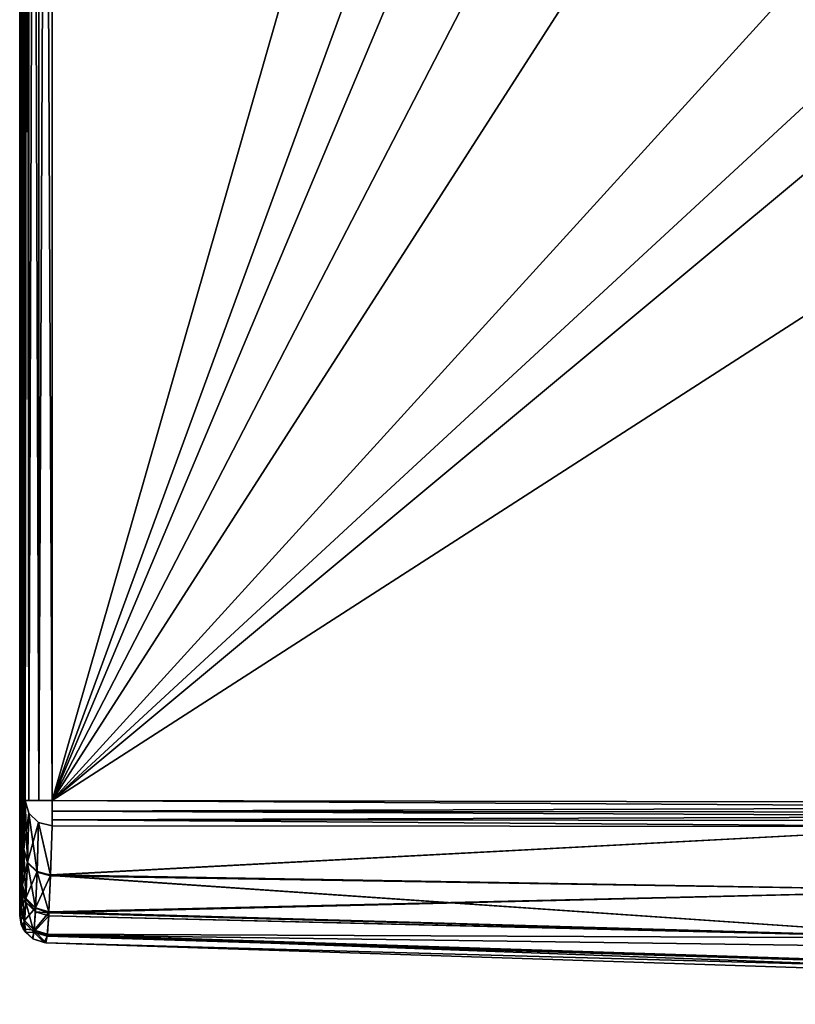
# Model space of a CAD drawing. Units: metres. Extents: x -0.11 to 0.14, y -0.41 to 0.
# Drawn here: x -0.037 to -0.023, y -0.082 to -0.064 of the extents above; entities that cross this region are included whole.
import ezdxf

# ---------------------------------------------------------------- set-up
doc = ezdxf.new("R2010")
doc.units = ezdxf.units.M
doc.layers.add('Object_13', color=8, linetype='CONTINUOUS')

msp = doc.modelspace()

# ---------------------------------------------------------------- linework, layer by layer
at = {"layer": 'Object_13'}
for points in [[(-0.036902, -0.078336, -0.161254), (-0.036904, -0.043176, -0.161003), (-0.036903, -0.024269, -0.161168)], [(-0.036904, -0.046231, -0.138993), (-0.036902, -0.078336, -0.138746), (-0.036902, -0.024271, -0.138746)], [(-0.036902, -0.078336, -0.161254), (-0.036903, -0.024269, -0.161168), (-0.036902, -0.024271, -0.161254)], [(-0.036902, -0.078336, -0.161254), (-0.036902, -0.024271, -0.161254), (-0.036833, -0.024271, -0.161503)], [(-0.036902, -0.078336, -0.161254), (-0.036833, -0.024271, -0.161503), (-0.036833, -0.078336, -0.161503)], [(-0.036833, -0.078336, -0.138497), (-0.036833, -0.024271, -0.138497), (-0.036902, -0.024271, -0.138746)], [(-0.036833, -0.078336, -0.138497), (-0.036902, -0.024271, -0.138746), (-0.036902, -0.078336, -0.138746)], [(-0.036833, -0.078336, -0.161503), (-0.036833, -0.024271, -0.161503), (-0.036651, -0.024271, -0.161684)], [(-0.036833, -0.078336, -0.161503), (-0.036651, -0.024271, -0.161684), (-0.036651, -0.078336, -0.161684)], [(-0.036651, -0.078336, -0.138316), (-0.036651, -0.024271, -0.138316), (-0.036833, -0.024271, -0.138497)], [(-0.036651, -0.078336, -0.138316), (-0.036833, -0.024271, -0.138497), (-0.036833, -0.078336, -0.138497)], [(-0.036651, -0.078336, -0.161684), (-0.036651, -0.024271, -0.161684), (-0.036402, -0.024271, -0.16175)], [(-0.036651, -0.078336, -0.161684), (-0.036402, -0.024271, -0.16175), (-0.036402, -0.078336, -0.16175)], [(-0.036402, -0.078336, -0.13825), (-0.036402, -0.024271, -0.13825), (-0.036651, -0.024271, -0.138316)], [(-0.036402, -0.078336, -0.13825), (-0.036651, -0.024271, -0.138316), (-0.036651, -0.078336, -0.138316)], [(-0.025091, -0.03889, -0.16175), (-0.036402, -0.078336, -0.16175), (-0.036402, -0.024271, -0.16175)], [(-0.036402, -0.078336, -0.13825), (-0.025091, -0.047459, -0.13825), (-0.036402, -0.024271, -0.13825)], [(-0.025091, -0.047459, -0.16175), (-0.036402, -0.078336, -0.16175), (-0.025091, -0.03889, -0.16175)], [(-0.036905, -0.044903, -0.160866), (-0.036904, -0.043176, -0.161003), (-0.036902, -0.078336, -0.161254)], [(-0.036902, -0.078336, -0.161254), (-0.036916, -0.048439, -0.159661), (-0.036905, -0.044903, -0.160866)], [(-0.036905, -0.04663, -0.139104), (-0.036902, -0.078336, -0.138746), (-0.036904, -0.046231, -0.138993)], [(-0.036902, -0.078336, -0.138746), (-0.036905, -0.04663, -0.139104), (-0.036907, -0.046921, -0.139399)], [(-0.036939, -0.047024, -0.142983), (-0.03694, -0.047124, -0.143156), (-0.036902, -0.078336, -0.138746)], [(-0.036939, -0.047024, -0.142983), (-0.036902, -0.078336, -0.138746), (-0.036911, -0.047024, -0.139793)], [(-0.036911, -0.047024, -0.139793), (-0.036902, -0.078336, -0.138746), (-0.036907, -0.046921, -0.139399)], [(-0.03694, -0.047124, -0.143156), (-0.036959, -0.04949, -0.145252), (-0.036902, -0.078336, -0.138746)], [(-0.025091, -0.047459, -0.16175), (-0.024548, -0.050142, -0.16175), (-0.036402, -0.078336, -0.16175)], [(-0.036402, -0.078336, -0.13825), (-0.024548, -0.050142, -0.13825), (-0.025091, -0.047459, -0.13825)], [(-0.036902, -0.078336, -0.161254), (-0.036936, -0.051367, -0.157343), (-0.036916, -0.048439, -0.159661)], [(-0.036902, -0.078336, -0.138746), (-0.036959, -0.04949, -0.145252), (-0.036983, -0.050845, -0.148107)], [(-0.036402, -0.078336, -0.16175), (-0.024548, -0.050142, -0.16175), (-0.023002, -0.052402, -0.16175)], [(-0.036402, -0.078336, -0.13825), (-0.023002, -0.052402, -0.13825), (-0.024548, -0.050142, -0.13825)], [(-0.036902, -0.078336, -0.138746), (-0.036983, -0.050845, -0.148107), (-0.036995, -0.051056, -0.149465)], [(-0.036995, -0.051056, -0.149465), (-0.036997, -0.051252, -0.149652), (-0.036902, -0.078336, -0.138746)], [(-0.036902, -0.078336, -0.138746), (-0.036997, -0.051252, -0.149652), (-0.036997, -0.053376, -0.149689)], [(-0.036902, -0.078336, -0.161254), (-0.036964, -0.053351, -0.154178), (-0.036936, -0.051367, -0.157343)], [(-0.036402, -0.078336, -0.16175), (-0.023002, -0.052402, -0.16175), (-0.020698, -0.053881, -0.16175)], [(-0.020698, -0.053881, -0.13825), (-0.023002, -0.052402, -0.13825), (-0.036402, -0.078336, -0.13825)], [(-0.036902, -0.078336, -0.138746), (-0.036997, -0.053376, -0.149689), (-0.036998, -0.053774, -0.149803)], [(-0.036925, -0.079242, -0.158588), (-0.036995, -0.054162, -0.150532), (-0.036964, -0.053351, -0.154178)], [(-0.036925, -0.079242, -0.158588), (-0.036964, -0.053351, -0.154178), (-0.036902, -0.078336, -0.161254)], [(-0.036997, -0.080449, -0.149696), (-0.036998, -0.053774, -0.149803), (-0.037, -0.053996, -0.15)], [(-0.036973, -0.080296, -0.146886), (-0.036998, -0.053774, -0.149803), (-0.036997, -0.080449, -0.149696)], [(-0.036973, -0.080296, -0.146886), (-0.036948, -0.079888, -0.144096), (-0.036998, -0.053774, -0.149803)], [(-0.036998, -0.053774, -0.149803), (-0.036948, -0.079888, -0.144096), (-0.036925, -0.07923, -0.141371)], [(-0.036998, -0.053774, -0.149803), (-0.036925, -0.07923, -0.141371), (-0.036902, -0.078336, -0.138746)], [(-0.020698, -0.053881, -0.16175), (-0.015682, -0.05557, -0.16175), (-0.036402, -0.078336, -0.16175)], [(-0.036402, -0.078336, -0.13825), (-0.012604, -0.056357, -0.13825), (-0.020698, -0.053881, -0.13825)], [(-0.036997, -0.080449, -0.149696), (-0.037, -0.053996, -0.15), (-0.037, -0.080451, -0.15)], [(-0.036997, -0.054155, -0.150382), (-0.037, -0.080451, -0.15), (-0.037, -0.053996, -0.15)], [(-0.036997, -0.054155, -0.150382), (-0.036976, -0.080332, -0.152731), (-0.037, -0.080451, -0.15)], [(-0.036995, -0.054162, -0.150532), (-0.036976, -0.080332, -0.152731), (-0.036997, -0.054155, -0.150382)], [(-0.036949, -0.079892, -0.155881), (-0.036952, -0.079962, -0.155509), (-0.036995, -0.054162, -0.150532)], [(-0.036995, -0.054162, -0.150532), (-0.036952, -0.079962, -0.155509), (-0.036976, -0.080332, -0.152731)], [(-0.036949, -0.079892, -0.155881), (-0.036995, -0.054162, -0.150532), (-0.036925, -0.079242, -0.158588)], [(-0.036402, -0.078336, -0.16175), (-0.015682, -0.05557, -0.16175), (-0.01053, -0.056786, -0.16175)], [(-0.036402, -0.078336, -0.13825), (-0.004232, -0.057609, -0.13825), (-0.012604, -0.056357, -0.13825)], [(-0.036402, -0.078336, -0.16175), (-0.01053, -0.056786, -0.16175), (0.002306, -0.078405, -0.16175)], [(0.002306, -0.078405, -0.13825), (-0.004232, -0.057609, -0.13825), (-0.036402, -0.078336, -0.13825)], [(-0.036925, -0.07923, -0.141371), (-0.036834, -0.078568, -0.138655), (-0.036902, -0.078336, -0.138746)], [(-0.036902, -0.078336, -0.161254), (-0.036859, -0.07948, -0.158656), (-0.036925, -0.079242, -0.158588)], [(-0.036902, -0.078336, -0.161254), (-0.036834, -0.078568, -0.161345), (-0.036859, -0.07948, -0.158656)], [(-0.036402, -0.078336, -0.16175), (0.002306, -0.078405, -0.16175), (-0.036402, -0.07853, -0.161711)], [(-0.036402, -0.07853, -0.138289), (0.002306, -0.078568, -0.138277), (-0.036402, -0.078336, -0.13825)], [(-0.036402, -0.078336, -0.13825), (0.002306, -0.078568, -0.138277), (0.002306, -0.078405, -0.13825)], [(-0.036402, -0.07853, -0.161711), (0.002306, -0.078568, -0.161723), (-0.036403, -0.078693, -0.161599)], [(-0.036403, -0.078693, -0.138401), (0.002305, -0.078713, -0.138356), (-0.036402, -0.07853, -0.138289)], [(-0.036402, -0.07853, -0.161711), (0.002306, -0.078405, -0.16175), (0.002306, -0.078568, -0.161723)], [(-0.036402, -0.07853, -0.138289), (0.002305, -0.078713, -0.138356), (0.002306, -0.078568, -0.138277)], [(-0.036925, -0.07923, -0.141371), (-0.036859, -0.079468, -0.141303), (-0.036834, -0.078568, -0.138655)], [(-0.036859, -0.079468, -0.141303), (-0.036652, -0.078738, -0.13859), (-0.036834, -0.078568, -0.138655)], [(-0.036834, -0.078568, -0.161345), (-0.03668, -0.079655, -0.158705), (-0.036859, -0.07948, -0.158656)], [(-0.036859, -0.079468, -0.141303), (-0.036679, -0.079643, -0.141254), (-0.036652, -0.078738, -0.13859)], [(-0.036652, -0.078738, -0.16141), (-0.03668, -0.079655, -0.158705), (-0.036834, -0.078568, -0.161345)], [(-0.036652, -0.078738, -0.16141), (-0.036433, -0.079704, -0.158778), (-0.03668, -0.079655, -0.158705)], [(-0.036433, -0.079705, -0.141221), (-0.036652, -0.078738, -0.13859), (-0.036679, -0.079643, -0.141254)], [(-0.036403, -0.078801, -0.138567), (-0.036652, -0.078738, -0.13859), (-0.036433, -0.079705, -0.141221)], [(-0.036403, -0.078801, -0.161433), (-0.036433, -0.079704, -0.158778), (-0.036652, -0.078738, -0.16141)], [(-0.036403, -0.078693, -0.161599), (0.002306, -0.078568, -0.161723), (0.002305, -0.078713, -0.161644)], [(-0.019574, -0.078811, -0.161472), (-0.036403, -0.078801, -0.161433), (-0.036403, -0.078693, -0.161599)], [(-0.036403, -0.078693, -0.161599), (0.002305, -0.078713, -0.161644), (-0.019574, -0.078811, -0.161472)], [(-0.036403, -0.078801, -0.138567), (-0.019574, -0.078811, -0.138528), (-0.036403, -0.078693, -0.138401)], [(-0.036403, -0.078693, -0.138401), (-0.019574, -0.078811, -0.138528), (0.002305, -0.078713, -0.138356)], [(-0.036403, -0.078801, -0.161433), (-0.019574, -0.078811, -0.161472), (-0.036433, -0.079704, -0.158778)], [(-0.036433, -0.079705, -0.141221), (-0.019574, -0.078811, -0.138528), (-0.036403, -0.078801, -0.138567)], [(-0.036433, -0.079704, -0.158778), (-0.019574, -0.078811, -0.161472), (-0.019575, -0.079987, -0.15883)], [(-0.036433, -0.079705, -0.141221), (-0.019575, -0.079987, -0.14117), (-0.019574, -0.078811, -0.138528)], [(-0.036925, -0.079242, -0.158588), (-0.036884, -0.080133, -0.155927), (-0.036949, -0.079892, -0.155881)], [(-0.036948, -0.079888, -0.144096), (-0.036859, -0.079468, -0.141303), (-0.036925, -0.07923, -0.141371)], [(-0.036925, -0.079242, -0.158588), (-0.036859, -0.07948, -0.158656), (-0.036884, -0.080133, -0.155927)], [(-0.036948, -0.079888, -0.144096), (-0.036884, -0.080129, -0.14405), (-0.036859, -0.079468, -0.141303)], [(-0.036884, -0.080129, -0.14405), (-0.036679, -0.079643, -0.141254), (-0.036859, -0.079468, -0.141303)], [(-0.036859, -0.07948, -0.158656), (-0.036707, -0.080312, -0.15596), (-0.036884, -0.080133, -0.155927)], [(-0.036884, -0.080129, -0.14405), (-0.036707, -0.080308, -0.144017), (-0.036679, -0.079643, -0.141254)], [(-0.036859, -0.07948, -0.158656), (-0.03668, -0.079655, -0.158705), (-0.036707, -0.080312, -0.15596)], [(-0.036434, -0.079711, -0.141236), (-0.036679, -0.079643, -0.141254), (-0.036707, -0.080308, -0.144017)], [(-0.036433, -0.079705, -0.141221), (-0.036679, -0.079643, -0.141254), (-0.036434, -0.079711, -0.141236)], [(-0.03668, -0.079655, -0.158705), (-0.036463, -0.080383, -0.155971), (-0.036707, -0.080312, -0.15596)], [(-0.036434, -0.079711, -0.141236), (-0.036707, -0.080308, -0.144017), (-0.036463, -0.080379, -0.144006)], [(-0.036433, -0.079704, -0.158778), (-0.036434, -0.079723, -0.158722), (-0.03668, -0.079655, -0.158705)], [(-0.03668, -0.079655, -0.158705), (-0.036434, -0.079723, -0.158722), (-0.036463, -0.080383, -0.155971)], [(-0.019576, -0.080869, -0.144052), (-0.036434, -0.079711, -0.141236), (-0.036463, -0.080379, -0.144006)], [(-0.036434, -0.079723, -0.158722), (-0.019575, -0.079987, -0.15883), (-0.036463, -0.080383, -0.155971)], [(-0.036433, -0.079704, -0.158778), (-0.019575, -0.079987, -0.15883), (-0.036434, -0.079723, -0.158722)], [(-0.036433, -0.079705, -0.141221), (-0.036434, -0.079711, -0.141236), (-0.019576, -0.080869, -0.144052)], [(-0.019576, -0.080869, -0.144052), (-0.019575, -0.079987, -0.14117), (-0.036433, -0.079705, -0.141221)], [(-0.036952, -0.079962, -0.155509), (-0.036912, -0.080576, -0.152752), (-0.036976, -0.080332, -0.152731)], [(-0.036973, -0.080296, -0.146886), (-0.036884, -0.080129, -0.14405), (-0.036948, -0.079888, -0.144096)], [(-0.036949, -0.079892, -0.155881), (-0.036887, -0.080203, -0.155552), (-0.036952, -0.079962, -0.155509)], [(-0.036952, -0.079962, -0.155509), (-0.036887, -0.080203, -0.155552), (-0.036912, -0.080576, -0.152752)], [(-0.036949, -0.079892, -0.155881), (-0.036884, -0.080133, -0.155927), (-0.036887, -0.080203, -0.155552)], [(-0.019575, -0.079987, -0.15883), (-0.019576, -0.080869, -0.155948), (-0.036464, -0.080398, -0.155891)], [(-0.019575, -0.079987, -0.15883), (-0.036464, -0.080398, -0.155891), (-0.036463, -0.080383, -0.155971)], [(-0.036973, -0.080296, -0.146886), (-0.036909, -0.08054, -0.146863), (-0.036884, -0.080129, -0.14405)], [(-0.036909, -0.08054, -0.146863), (-0.036707, -0.080308, -0.144017), (-0.036884, -0.080129, -0.14405)], [(-0.036884, -0.080133, -0.155927), (-0.03671, -0.080382, -0.155582), (-0.036887, -0.080203, -0.155552)], [(-0.036884, -0.080133, -0.155927), (-0.036707, -0.080312, -0.15596), (-0.03671, -0.080382, -0.155582)], [(-0.036976, -0.080332, -0.152731), (-0.036972, -0.080616, -0.15), (-0.037, -0.080451, -0.15)], [(-0.036997, -0.080449, -0.149696), (-0.036909, -0.08054, -0.146863), (-0.036973, -0.080296, -0.146886)], [(-0.036976, -0.080332, -0.152731), (-0.036912, -0.080576, -0.152752), (-0.036972, -0.080616, -0.15)], [(-0.036887, -0.080203, -0.155552), (-0.036737, -0.080757, -0.152766), (-0.036912, -0.080576, -0.152752)], [(-0.036909, -0.08054, -0.146863), (-0.036733, -0.080721, -0.146846), (-0.036707, -0.080308, -0.144017)], [(-0.036887, -0.080203, -0.155552), (-0.03671, -0.080382, -0.155582), (-0.036737, -0.080757, -0.152766)], [(-0.036733, -0.080721, -0.146846), (-0.036464, -0.080394, -0.144109), (-0.036707, -0.080308, -0.144017)], [(-0.036707, -0.080312, -0.15596), (-0.036464, -0.080398, -0.155891), (-0.03671, -0.080382, -0.155582)], [(-0.036463, -0.080379, -0.144006), (-0.036707, -0.080308, -0.144017), (-0.036464, -0.080394, -0.144109)], [(-0.036707, -0.080312, -0.15596), (-0.036463, -0.080383, -0.155971), (-0.036464, -0.080398, -0.155891)], [(-0.036997, -0.080449, -0.149696), (-0.037, -0.080451, -0.15), (-0.036972, -0.080616, -0.15)], [(-0.036972, -0.080616, -0.15), (-0.036934, -0.080694, -0.149694), (-0.036997, -0.080449, -0.149696)], [(-0.036997, -0.080449, -0.149696), (-0.036934, -0.080694, -0.149694), (-0.036909, -0.08054, -0.146863)], [(-0.036934, -0.080694, -0.149694), (-0.036733, -0.080721, -0.146846), (-0.036909, -0.08054, -0.146863)], [(-0.03671, -0.080382, -0.155582), (-0.036467, -0.080453, -0.155593), (-0.036737, -0.080757, -0.152766)], [(-0.036737, -0.080757, -0.152766), (-0.036467, -0.080453, -0.155593), (-0.036493, -0.080805, -0.152956)], [(-0.036733, -0.080721, -0.146846), (-0.036491, -0.080793, -0.146841), (-0.036464, -0.080394, -0.144109)], [(-0.03671, -0.080382, -0.155582), (-0.036464, -0.080398, -0.155891), (-0.036467, -0.080453, -0.155593)], [(-0.036493, -0.080805, -0.152956), (-0.036467, -0.080453, -0.155593), (-0.002218, -0.081274, -0.155996)], [(-0.036464, -0.080394, -0.144109), (-0.036491, -0.080793, -0.146841), (-0.019576, -0.080869, -0.144052)], [(-0.036467, -0.080453, -0.155593), (-0.036464, -0.080398, -0.155891), (-0.019576, -0.080869, -0.155948)], [(-0.002218, -0.081274, -0.155996), (-0.036467, -0.080453, -0.155593), (-0.019576, -0.080869, -0.155948)], [(-0.019576, -0.080869, -0.144052), (-0.036463, -0.080379, -0.144006), (-0.036464, -0.080394, -0.144109)], [(-0.036912, -0.080576, -0.152752), (-0.03693, -0.080692, -0.15), (-0.036972, -0.080616, -0.15)], [(-0.036972, -0.080616, -0.15), (-0.03693, -0.080692, -0.15), (-0.036934, -0.080694, -0.149694)], [(-0.036934, -0.080694, -0.149694), (-0.03693, -0.080692, -0.15), (-0.03689, -0.080763, -0.15)], [(-0.036934, -0.080694, -0.149694), (-0.03689, -0.080763, -0.15), (-0.036765, -0.080875, -0.15)], [(-0.036765, -0.080875, -0.15), (-0.036758, -0.080876, -0.149694), (-0.036934, -0.080694, -0.149694)], [(-0.036934, -0.080694, -0.149694), (-0.036758, -0.080876, -0.149694), (-0.036733, -0.080721, -0.146846)], [(-0.036912, -0.080576, -0.152752), (-0.03689, -0.080763, -0.15), (-0.03693, -0.080692, -0.15)], [(-0.036912, -0.080576, -0.152752), (-0.036737, -0.080757, -0.152766), (-0.03689, -0.080763, -0.15)], [(-0.036758, -0.080876, -0.149694), (-0.036517, -0.080949, -0.149696), (-0.036733, -0.080721, -0.146846)], [(-0.036733, -0.080721, -0.146846), (-0.036517, -0.080949, -0.149696), (-0.036493, -0.080804, -0.147043)], [(-0.036493, -0.080804, -0.147043), (-0.036491, -0.080793, -0.146841), (-0.036733, -0.080721, -0.146846)], [(-0.03689, -0.080763, -0.15), (-0.036737, -0.080757, -0.152766), (-0.036765, -0.080875, -0.15)], [(-0.036765, -0.080875, -0.15), (-0.036737, -0.080757, -0.152766), (-0.036761, -0.080876, -0.15)], [(-0.036765, -0.080875, -0.15), (-0.036761, -0.080876, -0.15), (-0.036758, -0.080876, -0.149694)], [(-0.036761, -0.080876, -0.15), (-0.036737, -0.080757, -0.152766), (-0.036553, -0.080948, -0.15)], [(-0.036761, -0.080876, -0.15), (-0.036553, -0.080948, -0.15), (-0.036758, -0.080876, -0.149694)], [(-0.036758, -0.080876, -0.149694), (-0.036553, -0.080948, -0.15), (-0.036517, -0.080949, -0.149696)], [(-0.036553, -0.080948, -0.15), (-0.036737, -0.080757, -0.152766), (-0.036495, -0.08083, -0.15277)], [(-0.036737, -0.080757, -0.152766), (-0.036493, -0.080805, -0.152956), (-0.036495, -0.08083, -0.15277)], [(-0.036553, -0.080948, -0.15), (-0.036495, -0.08083, -0.15277), (-0.036519, -0.08095, -0.15)], [(-0.036495, -0.08083, -0.15277), (-0.002219, -0.0819, -0.153022), (-0.036519, -0.08095, -0.15)], [(-0.002218, -0.082082, -0.15), (-0.036493, -0.080804, -0.147043), (-0.036517, -0.080949, -0.149696)], [(-0.036495, -0.08083, -0.15277), (-0.036493, -0.080805, -0.152956), (-0.002219, -0.0819, -0.153022)], [(-0.036491, -0.080793, -0.146841), (-0.036493, -0.080804, -0.147043), (-0.002219, -0.0819, -0.146978)], [(-0.002218, -0.082082, -0.15), (-0.002219, -0.0819, -0.146978), (-0.036493, -0.080804, -0.147043)], [(-0.036493, -0.080805, -0.152956), (-0.002218, -0.081274, -0.155996), (-0.002219, -0.0819, -0.153022)], [(-0.019576, -0.080869, -0.144052), (-0.036491, -0.080793, -0.146841), (-0.002219, -0.0819, -0.146978)], [(-0.036553, -0.080948, -0.15), (-0.036519, -0.08095, -0.15), (-0.036517, -0.080949, -0.149696)], [(-0.036517, -0.080949, -0.149696), (-0.036519, -0.08095, -0.15), (-0.002218, -0.082082, -0.15)], [(-0.002219, -0.0819, -0.153022), (-0.002218, -0.082082, -0.15), (-0.036519, -0.08095, -0.15)]]:
    msp.add_3dface(points, dxfattribs=at)

doc.saveas('drawing.dxf')
